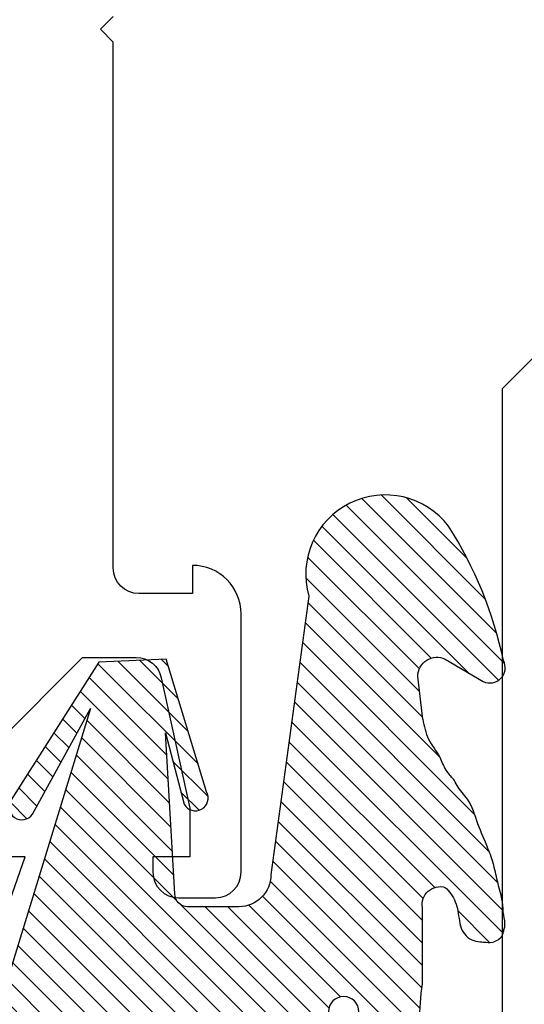
# Model space of a CAD drawing. Units: inches. Extents: x 0 to 70, y 0 to 43.6.
# Drawn here: x 41.1 to 41.5, y 33.8 to 34.6 of the extents above; entities that cross this region are included whole.
import ezdxf

# ---------------------------------------------------------------- set-up
doc = ezdxf.new("R2010")
doc.units = ezdxf.units.IN
doc.header["$LTSCALE"] = 0.5
doc.header["$MEASUREMENT"] = 0
doc.layers.add('Arcadia-Profile', color=5, linetype='Continuous')
doc.layers.add('Arcadia-Shade', color=8, linetype='Continuous')

# ---------------------------------------------------------------- blocks, each defined once
blk = doc.blocks.new('VTL-TG')
at = {"layer": 'Arcadia-Shade', "lineweight": -3}
h = blk.add_hatch(dxfattribs=at)
h.set_pattern_fill('ANSI31', color=256, scale=0.1, angle=-90.00000000000001, style=0)
h.set_pattern_definition([(315, (0.1151698206901415, -0.2306933476544941), (0.0088388347648318, 0.0088388347648318), [])])
edge = h.paths.add_edge_path()
edge.add_arc((-0.2923274732261774, -0.104363404294323), 0.3749999924999913, 5.900036003472746, 28.33572775322559)
edge.add_arc((0.0035061222153892, 0.0578090928589624), 0.0377115267762055, 24.79707676213061, 114.6484952641618)
edge.add_line((-0.012221478411675, 0.0920844751370353), (0, 0))
edge.add_line((0, 0), (-0.2308358352395743, -0.0709212707546243))
edge.add_line((-0.2308358352395743, -0.0709212707546243), (-0.1481243601467454, -0.0255531237843858))
edge.add_arc((-0.1537214807516741, -0.0172662524245847), 0.0099999998000005, 304.0358879206306, 484.0358879206305)
edge.add_line((-0.1593186013566028, -0.0089793810647835), (-0.2669589799935891, -0.0774856572401744))
edge.add_line((-0.2669589799935891, -0.0774856572401744), (-0.2694403582127904, -0.1302442589252448))
edge.add_line((-0.2694403582127904, -0.1302442589252448), (-0.1655987389315179, -0.1618025646859842))
edge.add_arc((-0.1607214806116684, -0.1530725963423155), 0.0099999998, 240.8087829647301, 420.80878296473)
edge.add_line((-0.1558442222918188, -0.1443426279986468), (-0.2118154999193251, -0.1296407060281979))
edge.add_line((-0.2118154999193251, -0.1296407060281979), (-0.0857214821116692, -0.1369657515246025))
edge.add_arc((-0.0857214821116715, -0.1469657513245957), 0.0099999997999932, 8.697043085703626e-12, 89.99999999998681, ccw=False)
edge.add_line((-0.0757214823116783, -0.1469657513245941), (-0.0757214823116721, -0.1871705995618403))
edge.add_arc((-0.1007214818116773, -0.1871705995618442), 0.0249999995000052, -89.99999999999483, 8.810729923425242e-12, ccw=False)
edge.add_line((-0.1007214818116751, -0.2121705990618494), (-0.3187214774516747, -0.2417262781435595))
edge.add_arc((-0.335654242412748, -0.3016192885523247), 0.0622405914580783, 74.21350685869737, 232.7827007054164)
edge.add_arc((-0.2018809138340821, -0.0813021351422396), 0.3197200125102316, 237.5778487961123, 258.0066151967483)
edge.add_arc((-0.2627214785716682, -0.3834283136361063), 0.0119999997600002, 242.19883198823, 385.4218481565727)
edge.add_line((-0.251883418812341, -0.3782769589702676), (-0.2694291492714885, -0.3485177464925536))
edge.add_arc((-0.2558815745723324, -0.3420785531602569), 0.014999999699997, 89.99999999996987, 205.4218481565719, ccw=False)
edge.add_line((-0.2558815745723245, -0.32707855346026), (-0.2223247756039654, -0.3308966925185359))
edge.add_spline(control_points=[(-0.2223247756039655, -0.3308966925185359), (-0.2169634362473459, -0.3320210251637558), (-0.2060788156691882, -0.3343036514690178), (-0.1946665575581336, -0.3441097214655672), (-0.1840836120993017, -0.3476291389559014), (-0.1797845967212609, -0.3509667751226133), (-0.1784071848953488, -0.3520361594170041)], knot_values=[0, 0, 0, 0, 0.0161826350470629, 0.0328540744626805, 0.0439031438445063, 0.049112310167145, 0.049112310167145, 0.049112310167145, 0.049112310167145], degree=3, periodic=0)
edge.add_spline(control_points=[(-0.1784071848953488, -0.3520361594170041), (-0.1775061583699725, -0.3530500299003194), (-0.175319399670719, -0.3555106567929409), (-0.1680213307330359, -0.3585675795560665), (-0.1585547351231258, -0.3686109981850389), (-0.140220168955785, -0.3735188755963557), (-0.1235493804579699, -0.3813682920538626), (-0.1079794261353716, -0.3868543830886812), (-0.093763004473232, -0.389503683452269), (-0.0809578704075934, -0.3935900060106476), (-0.0695821468429502, -0.3937940371141609), (-0.0619124897488455, -0.3958452123723515), (-0.0567408168381314, -0.3941088684919955), (-0.0527014671253233, -0.3935364869071375), (-0.0495856718076597, -0.3899093251251507), (-0.0473846675077273, -0.38480525434265), (-0.0480016114355613, -0.378777735855004), (-0.0484766250450577, -0.3722318824703501), (-0.0511989817646762, -0.3658614879897454), (-0.059346849015517, -0.3595498389395788), (-0.0721480983329936, -0.3592887870226689), (-0.0840839506478131, -0.3550008925644135), (-0.089207470499487, -0.3500856763572569), (-0.090819952881816, -0.3485387516319065)], knot_values=[0, 0, 0, 0, 0.0040272999548208, 0.0097741109308957, 0.0232275682691745, 0.0443369731125743, 0.064998822872509, 0.0788248481284042, 0.0936217451027797, 0.1084182932837858, 0.1186833940508138, 0.1278809307950865, 0.1311193876515022, 0.134931407420087, 0.1397425477770804, 0.1445521896321793, 0.1513529462243924, 0.1574198668647111, 0.164326681046799, 0.1713980586650079, 0.1869831792333736, 0.2015016848045828, 0.2081694673776034, 0.2081694673776034, 0.2081694673776034, 0.2081694673776034], degree=3, periodic=0)
edge.add_arc((-0.0773443890648134, -0.3445531253301599), 0.0140526167386381, 80.49701126206958, 196.4764753952485, ccw=False)
edge.add_line((-0.0750243153411532, -0.3306933527808056), (-0.0153827960218536, -0.3306933527808056))
edge.add_arc((0.0149622247702651, -0.5486493753559273), 0.2200582833333957, 67.05907318390189, 97.926079255518, ccw=False)
edge.add_spline(control_points=[(0.1007369518958682, -0.3459961142171792), (0.1120647515419373, -0.354054821303246), (0.1400021894244294, -0.3739297869333379), (0.1869152983147012, -0.3920398048133158), (0.2270816371722654, -0.3956811519999916), (0.2728235450467547, -0.3922928145757798), (0.2580353028647302, -0.3552576090148668), (0.2327745686973064, -0.3301675784507745), (0.183864217133236, -0.3242707726322072), (0.1612040137623465, -0.2950555313590374), (0.1500761505742076, -0.2807086518286468)], knot_values=[0, 0, 0, 0, 0.0418775186723554, 0.1032813620593853, 0.1430736775611777, 0.1751552553149799, 0.2052026810565731, 0.2310444719205224, 0.2856884274486528, 0.3384158402321654, 0.3384158402321654, 0.3384158402321654, 0.3384158402321654], degree=3, periodic=0)
edge.add_line((0.1500761505742076, -0.2807086518286468), (0.0806860515101528, -0.0658159693761243))
h.paths.add_polyline_path([(0.0183891943982493, -0.2690625019481914, -1), (-0.0054282572688713, -0.2690625019481914, -1)], flags=16)
at = {"layer": 'Arcadia-Profile'}
for points in [[(-0.2223247756039655, -0.3308966925185359), (-0.2223247756039655, -0.3308966925185359), (-0.2558815745723244, -0.32707855346026, 0.5510158763117275), (-0.2694291492714882, -0.3485177464925542), (-0.2518834188123407, -0.3782769589702681, -0.7213754227006982), (-0.2683183345357563, -0.3940431710330409, -0.0893741406458745), (-0.3732998158145367, -0.3511844177088392, -0.8285161944652658), (-0.3187214774516747, -0.2417262781435595), (-0.1007214818116751, -0.2121705990618494, 0.4142135623730228), (-0.0757214823116721, -0.1871705995618481), (-0.0757214823116783, -0.1469657513246005, 0.4142135623731717), (-0.0857214821116693, -0.1369657515246025), (-0.2118154999193251, -0.1296407060281979), (-0.1558442222918188, -0.1443426279986468, -0.9999999999997953), (-0.1655987389315179, -0.1618025646859842), (-0.2694403582127904, -0.1302442589252448), (-0.2669589799935891, -0.0774856572401744), (-0.1593186013566026, -0.0089793810647834, -1), (-0.1481243601467453, -0.0255531237843858), (-0.2308358352395743, -0.0709212707546243), (0, 0), (-0.012221478411675, 0.0920844751370353, -0.4134542248371666), (0.0377406039048144, 0.0736255246704956, -0.0982080915500936), (0.0806860515101527, -0.0658159693761237), (0.1500761505742076, -0.2807086518286468)], [(-0.2223247756039655, -0.3308966925185359), (-0.2223247756039655, -0.3308966925185359), (-0.2558815745723244, -0.32707855346026, 0.5510158763117275), (-0.2694291492714882, -0.3485177464925542), (-0.2518834188123407, -0.3782769589702681, -0.7213754227006982), (-0.2683183345357563, -0.3940431710330409, -0.0893741406458745), (-0.3732998158145367, -0.3511844177088392, -0.8285161944652658), (-0.3187214774516747, -0.2417262781435595), (-0.1007214818116751, -0.2121705990618494, 0.4142135623730228), (-0.0757214823116721, -0.1871705995618481), (-0.0757214823116783, -0.1469657513246005, 0.4142135623731717), (-0.0857214821116693, -0.1369657515246025), (-0.2118154999193251, -0.1296407060281979), (-0.1558442222918188, -0.1443426279986468, -0.9999999999997953), (-0.1655987389315179, -0.1618025646859842), (-0.2694403582127904, -0.1302442589252448), (-0.2669589799935891, -0.0774856572401744), (-0.1593186013566026, -0.0089793810647834, -1), (-0.1481243601467453, -0.0255531237843858), (-0.2308358352395743, -0.0709212707546243), (0, 0), (-0.012221478411675, 0.0920844751370353, -0.4134542248371666), (0.0377406039048144, 0.0736255246704956, -0.0982080915500936), (0.0806860515101527, -0.0658159693761237), (0.1500761505742076, -0.2807086518286468)], [(0.1007369518958622, -0.3459961142171772, 0.1355030302140701), (-0.0153827960218537, -0.3306933527808056), (-0.0750243153411532, -0.3306933527808056, 0.5541919208630475), (-0.0908199528818075, -0.3485387516319061)], [(0.1007369518958622, -0.3459961142171772, 0.1355030302140701), (-0.0153827960218537, -0.3306933527808056), (-0.0750243153411532, -0.3306933527808056, 0.5541919208630475), (-0.0908199528818075, -0.3485387516319061)]]:
    blk.add_lwpolyline(points, format="xyb", dxfattribs=at)
blk.add_circle((0.006480468564689, -0.2690625019481914), 0.0119087258335603, dxfattribs=at)
blk.add_circle((0.006480468564689, -0.2690625019481914), 0.0119087258335603, dxfattribs=at)
for points, knots in [([(0.1500761505742076, -0.2807086518286468), (0.1612040137623465, -0.2950555313590374), (0.183864217133236, -0.3242707726322072), (0.2327745686973063, -0.3301675784507744), (0.2580353028647302, -0.3552576090148669), (0.2728235450467546, -0.3922928145757796), (0.2270816371722655, -0.3956811519999918), (0.1869152983147012, -0.3920398048133158), (0.1400021894244295, -0.3739297869333378), (0.1120647515419373, -0.354054821303246), (0.1007369518958682, -0.3459961142171792)], [0, 0, 0, 0, 0.0527274127835126, 0.107371368311643, 0.1332131591755923, 0.1632605849171855, 0.1953421626709877, 0.2351344781727801, 0.2965383215598101, 0.3384158402321654, 0.3384158402321654, 0.3384158402321654, 0.3384158402321654]), ([(-0.2223247756039655, -0.3308966925185359), (-0.2169634362473459, -0.3320210251637558), (-0.2060788156691882, -0.3343036514690178), (-0.1946665575581336, -0.3441097214655672), (-0.1840836120993017, -0.3476291389559014), (-0.1797845967212609, -0.3509667751226133), (-0.1784071848953488, -0.3520361594170041)], [0, 0, 0, 0, 0.0161826350470629, 0.0328540744626805, 0.0439031438445063, 0.049112310167145, 0.049112310167145, 0.049112310167145, 0.049112310167145]), ([(-0.090819952881816, -0.3485387516319065), (-0.089207470499487, -0.3500856763572569), (-0.0840839506478131, -0.3550008925644137), (-0.0721480983329936, -0.3592887870226689), (-0.059346849015517, -0.3595498389395787), (-0.0511989817646762, -0.3658614879897456), (-0.0484766250450577, -0.37223188247035), (-0.0480016114355613, -0.378777735855004), (-0.0473846675077273, -0.3848052543426501), (-0.0495856718076597, -0.3899093251251506), (-0.0527014671253233, -0.3935364869071376), (-0.0567408168381314, -0.3941088684919956), (-0.0619124897488455, -0.3958452123723515), (-0.0695821468429501, -0.3937940371141608), (-0.0809578704075934, -0.3935900060106476), (-0.093763004473232, -0.3895036834522689), (-0.1079794261353716, -0.3868543830886812), (-0.1235493804579699, -0.3813682920538625), (-0.140220168955785, -0.3735188755963558), (-0.1585547351231258, -0.3686109981850388), (-0.1680213307330359, -0.3585675795560665), (-0.175319399670719, -0.3555106567929408), (-0.1775061583699725, -0.3530500299003194), (-0.1784071848953488, -0.3520361594170041)], [0, 0, 0, 0, 0.0066677825730205, 0.0211862881442298, 0.0367714087125955, 0.0438427863308044, 0.0507496005128923, 0.056816521153211, 0.0636172777454241, 0.068426919600523, 0.0732380599575163, 0.0770500797261011, 0.0802885365825169, 0.0894860733267896, 0.0997511740938176, 0.1145477222748237, 0.1293446192491992, 0.1431706445050944, 0.1638324942650291, 0.1849418991084289, 0.1983953564467078, 0.2041421674227827, 0.2081694673776035, 0.2081694673776035, 0.2081694673776035, 0.2081694673776035])]:
    blk.add_open_spline(points, degree=3, knots=knots, dxfattribs=at)
blk = doc.blocks.new('*U70')
at = {"layer": 'Arcadia-Profile'}
for p, q in [((0, 0.03125), (2.5e-15, 1.03125)), ((0.03125, 0), (0, 0.03125)), ((0.03125, 0), (0, 0.03125)), ((0.03125, 0), (0, 0.03125)), ((0.03125, 0), (0, 0.03125)), ((0.03125, 0), (0, 0.03125))]:
    blk.add_line(p, q, dxfattribs=at)

msp = doc.modelspace()

# ---------------------------------------------------------------- linework, layer by layer
at = {"layer": 'Arcadia-Profile'}
msp.add_lwpolyline([(39.7081226514527, 33.80532442579408), (41.04075147457568, 33.80532442579408), (41.07678177760597, 33.90782442579411), (41.04778177760596, 33.90782442579411), (41.04778177760596, 33.9795244257941, -0.1989123673796548), (41.05510410807631, 33.99720209532376), (41.12178177760596, 34.06382442579411), (41.16373177760597, 34.06382442579411, -0.3541185725305184), (41.18329472962064, 34.04798265961046), (41.20573177760597, 33.94582442579409), (41.20573177760597, 33.90782442579411), (41.17673177760596, 33.90782442579411), (41.17673177760596, 33.8958244257941, 0.4142135623726789), (41.19673177760596, 33.8758244257941), (41.22573177760597, 33.87582442579406, 0.414213562372887), (41.24573177760597, 33.8958244257941), (41.24573177760597, 34.09781942579409, 0.4142135623730951), (41.20772677760597, 34.13582442579409), (41.20772677760597, 34.11382442579407), (41.16572677760595, 34.11382442579407, -0.414213562372887), (41.14572677760597, 34.1338244257941), (41.14569437603788, 34.5453243406659), (41.13569437603787, 34.55532434066592), (41.14569437603788, 34.56532434066588)], format="xyb", dxfattribs=at)

# ---------------------------------------------------------------- block references
at = {"layer": 'Arcadia-Profile', "xscale": -1}
for name, p, rotation in [('*U70', (41.44996061599272, 34.30532442579409), 180), ('VTL-TG', (41.05688041092469, 33.79310294738246), 90)]:
    msp.add_blockref(name, p, dxfattribs=dict(at, rotation=rotation))

doc.saveas('drawing.dxf')
